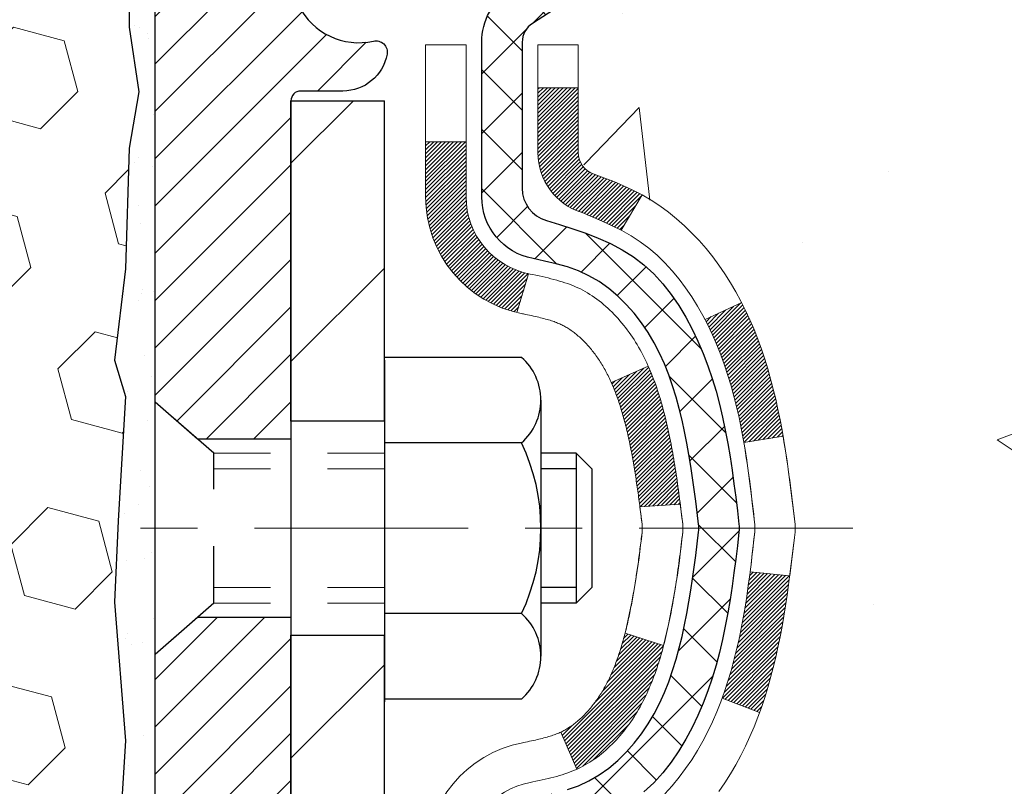
# Model space of a CAD drawing. Extents: x -7 to 3254, y -7 to 1977.
# Drawn here: x 20 to 22, y 16 to 17 of the extents above; entities that cross this region are included whole.
import ezdxf

# ---------------------------------------------------------------- set-up
doc = ezdxf.new("R2010")
doc.units = 0
doc.header["$LTSCALE"] = 5
doc.header["$MEASUREMENT"] = 0
doc.linetypes.add('CENTERX2', pattern=[4, 2.5, -0.5, 0.5, -0.5])
doc.linetypes.add('HIDDEN', pattern=[0.375, 0.25, -0.125])
for name, color, linetype, lineweight in [('CENTERLINE - L', 1, 'CENTERX2', 18), ('CONCRETE - H', 130, 'CONTINUOUS', 9), ('DECK COAT - H', 20, 'CONTINUOUS', 20), ('DECK COAT - L', 22, 'CONTINUOUS', 18), ('EPOXY ADHESIVE - H', 50, 'CONTINUOUS', 15), ('EPOXY ADHESIVE - L', 52, 'CONTINUOUS', 25), ('FOAM INSERT - H', 150, 'CONTINUOUS', 9), ('MIG FOOT - H', 251, 'CONTINUOUS', 20), ('MIG FOOT - L', 7, 'CONTINUOUS', 30), ('MIG RETAINER - H', 251, 'CONTINUOUS', 20), ('MIG RETAINER - L', 7, 'CONTINUOUS', 30), ('PVC SIDESHEET - H', 170, 'CONTINUOUS', 20), ('PVC SIDESHEET - L', 150, 'CONTINUOUS', 25), ('SCREW - L', 1, 'CONTINUOUS', 25)]:
    doc.layers.add(name, color=color, linetype=linetype, lineweight=lineweight)
doc.layers.add('METAL11', color=7, linetype='CONTINUOUS')

msp = doc.modelspace()

# ---------------------------------------------------------------- hatches: boundary and pattern name
at = {"layer": 'CONCRETE - H'}
h = msp.add_hatch(dxfattribs=at)
h.set_pattern_fill('AR-CONC', color=256, scale=0.21)
h.set_pattern_definition([(50, (-300.3723, 416.7069), (1.5062464, -0.1317795), [0.1575, -1.7325]), (355, (-300.3723, 416.707), (-0.291378, 1.5796035), [0.126, -1.386]), (100.45144, (-300.2468, 416.696), (1.2148686, 1.447824), [0.1338544, -1.4723984]), (46.1842, (-300.3723, 417.127), (2.241207, -0.3475905), [0.23625, -2.59875]), (96.63564, (-300.1855, 417.098), (1.96279, 2.045649), [0.200782, -2.208599]), (351.18416, (-300.3723, 417.127), (1.96279, 2.045649), [0.189, -2.079]), (21, (-300.1623, 417.0219), (1.2535048, -0.8454997), [0.1575, -1.7325]), (326, (-300.1623, 417.022), (0.510962, 1.522815), [0.126, -1.386]), (71.45144, (-300.0578, 416.9515), (1.764467, 0.6773154), [0.1338544, -1.4723984]), (37.5, (-300.3723, 416.70694), (0.0255357, 0.6990771), [0, -1.3692, 0, -1.407, 0, -1.39125]), (7.5, (-300.3723, 416.7069), (0.552446, 0.8282646), [0, -0.8022, 0, -1.3377, 0, -0.53025]), (327.5, (-300.8406, 416.70694), (1.1210271, -0.04736523), [0, -0.525, 0, -1.638, 0, -2.1735]), (317.5, (-301.0506, 416.7069), (1.224691, 0.2102205), [0, -0.6825, 0, -1.0878, 0, -1.5435])])
edge = h.paths.add_edge_path()
edge.add_spline(control_points=[(31.13459, 18.50586), (31.44171, 16.02124), (25.47201, 18.04982), (22.01688, 14.55008), (24.18277, 10.95655), (27.47221, 11.18492), (27.52341, 9.97032), (27.68975, 9.74989)], knot_values=[0, 0, 0, 0, 6.9354262, 9.202553, 13.3287338, 15.860744, 16.6186857, 16.6186857, 16.6186857, 16.6186857], degree=3, periodic=0)
edge.add_line((27.68975, 9.74989), (27.19674, 9.74989))
edge.add_line((27.19674, 9.74989), (27.19674, 9.94674))
edge.add_line((27.19674, 9.94674), (26.52706, 9.94674))
edge.add_arc((26.52706, 9.98611), 0.03937, 239.99491, 270, ccw=False)
edge.add_line((26.50737, 9.95201), (26.37161, 10.03039))
edge.add_arc((26.3165, 9.93492), 0.11024, 60.00182, 90)
edge.add_line((26.3165, 10.04516), (25.40854, 10.04516))
edge.add_arc((25.40854, 10.08453), 0.03937, 239.99745, 270, ccw=False)
edge.add_line((25.38885, 10.05044), (24.70877, 10.44308))
edge.add_arc((24.64877, 10.33916), 0.12, 60.00003, 90.00072)
edge.add_line((24.64877, 10.45916), (24.43733, 10.45916))
edge.add_arc((24.43733, 10.49853), 0.03937, 225, 270, ccw=False)
edge.add_line((24.40949, 10.47069), (24.29302, 10.58716))
edge.add_arc((24.04332, 10.33746), 0.35313, 45.0007, 76.09851)
edge.add_arc((23.75403, 9.16869), 1.55717, 76.09811, 103.902)
edge.add_arc((23.46475, 10.33746), 0.35313, 103.902, 132.11694)
edge.add_line((23.22792, 10.5994), (23.09858, 10.47069))
edge.add_arc((23.07074, 10.49853), 0.03937, 269.99779, 315, ccw=False)
edge.add_line((23.07074, 10.45916), (21.35984, 10.45916))
edge.add_arc((21.35984, 10.49853), 0.03937, 180, 270, ccw=False)
edge.add_line((21.32047, 10.49853), (21.32047, 15.85958))
edge.add_arc((21.35984, 15.85958), 0.03937, 107.30238, 180, ccw=False)
edge.add_arc((21.22053, 16.30679), 0.42904, 287.30238, 306.9749)
edge.add_arc((21.14404, 16.3689), 0.5252, 309.56664, 345.69206)
edge.add_arc((20.07409, 16.65576), 1.63291, 345.21707, 355.1808)
edge.add_arc((20.34326, 16.42183), 1.36141, 4.07498, 18.33505)
edge.add_arc((21.20878, 16.71438), 0.44783, 17.64026, 71.8711)
edge.add_arc((21.37886, 17.19157), 0.06005, 193.48223, 239.21539, ccw=False)
edge.add_line((21.32047, 17.17757), (21.32047, 17.3668))
edge.add_line((21.32047, 17.3668), (21.22204, 17.3668))
edge.add_line((21.22204, 17.3668), (21.22204, 17.37135))
edge.add_arc((21.26141, 17.37135), 0.03937, 122.90315, 180, ccw=False)
edge.add_line((21.24003, 17.40441), (21.55524, 17.60836))
edge.add_arc((21.37427, 17.80951), 0.27058, 311.97731, 358.53071)
edge.add_line((21.64476, 17.80257), (21.93267, 17.80257))
edge.add_arc((21.93388, 17.88011), 0.07755, 269.11049, 360.88951)
edge.add_line((22.01141, 17.88131), (22.01141, 18.50587))
edge.add_line((22.01141, 18.50587), (31.13459, 18.50586))
at = {"layer": 'DECK COAT - H'}
h = msp.add_hatch(dxfattribs=at)
h.set_pattern_fill('ANSI31', color=256, scale=0.03937, style=0)
h.set_pattern_definition([(45, (-163.207649, 8.0279797), (-0.00347984925, 0.00347984925), [])])
h.paths.add_polyline_path([(21.60245, 16.32424), (21.60631, 16.34291), (21.60982, 16.36162), (21.61304, 16.38036), (21.61598, 16.39912), (21.61869, 16.41791), (21.62121, 16.43672), (21.6219, 16.44224), (21.69143, 16.43497), (21.68934, 16.41942), (21.68674, 16.40106), (21.68397, 16.38276), (21.68102, 16.36451), (21.67785, 16.34633), (21.67445, 16.32822), (21.67078, 16.3102), (21.66682, 16.29227), (21.66254, 16.27444), (21.65793, 16.25671), (21.65294, 16.2391), (21.64757, 16.22162), (21.64178, 16.20427), (21.63848, 16.19515), (21.57286, 16.22075), (21.57699, 16.23217), (21.58299, 16.2503), (21.58851, 16.26861), (21.59357, 16.28706), (21.59821, 16.30561)])
h.paths.add_polyline_path([(21.57699, 16.80498), (21.57049, 16.82291), (21.56346, 16.84062), (21.55588, 16.85806), (21.54771, 16.87521), (21.54269, 16.88484), (21.60707, 16.91456), (21.61396, 16.90077), (21.62166, 16.88406), (21.62885, 16.86716), (21.63555, 16.85009), (21.64178, 16.83288), (21.64757, 16.81552), (21.65294, 16.79804), (21.65793, 16.78043), (21.66254, 16.7627), (21.66682, 16.74487), (21.67078, 16.72694), (21.67445, 16.70892), (21.67785, 16.69081), (21.67974, 16.67997), (21.61096, 16.66892), (21.60982, 16.67552), (21.60631, 16.69423), (21.60245, 16.7129), (21.59821, 16.73153), (21.59357, 16.75008), (21.58851, 16.76853), (21.58299, 16.78684)])
h.paths.add_polyline_path([(21.2496, 17.29145), (21.32046, 17.29145), (21.32046, 17.17756, 0.3282884), (21.34813, 17.13998), (21.3654, 17.13345), (21.38257, 17.12674), (21.39956, 17.11964), (21.41625, 17.11199), (21.43256, 17.10358), (21.43275, 17.10347), (21.39546, 17.04141), (21.37967, 17.04934), (21.36233, 17.05731), (21.34475, 17.0649), (21.32705, 17.07231, -0.3282898), (21.2496, 17.17756)])
h.paths.add_polyline_path([(21.31051, 16.17325), (21.31417, 16.17602), (21.31783, 16.17896), (21.32148, 16.18208), (21.3251, 16.18536), (21.3287, 16.1888), (21.33226, 16.1924), (21.33577, 16.19614), (21.33923, 16.2), (21.34262, 16.204), (21.34593, 16.2081), (21.34917, 16.21231), (21.35231, 16.21661), (21.35536, 16.221), (21.35833, 16.22549), (21.36122, 16.23008), (21.36404, 16.23478), (21.36678, 16.23957), (21.36944, 16.24447), (21.37203, 16.24947), (21.37455, 16.25457), (21.377, 16.25977), (21.37937, 16.26507), (21.38168, 16.27046), (21.38392, 16.27596), (21.3861, 16.28155), (21.38822, 16.28724), (21.39027, 16.29302), (21.39226, 16.29889), (21.39419, 16.30486), (21.39606, 16.31092), (21.39788, 16.31706), (21.39964, 16.3233), (21.40135, 16.3296), (21.40257, 16.33428), (21.47023, 16.31291), (21.46885, 16.30773), (21.46743, 16.30256), (21.46596, 16.29742), (21.46446, 16.2923), (21.46291, 16.2872), (21.46132, 16.28213), (21.45968, 16.27709), (21.458, 16.27207), (21.45626, 16.26708), (21.45448, 16.26212), (21.45265, 16.25719), (21.45077, 16.2523), (21.44883, 16.24744), (21.44684, 16.24261), (21.44479, 16.23781), (21.44269, 16.23305), (21.44052, 16.22833), (21.4383, 16.22364), (21.43602, 16.219), (21.43367, 16.21439), (21.43126, 16.20982), (21.42879, 16.2053), (21.42625, 16.20081), (21.42365, 16.19637), (21.42097, 16.19198), (21.41823, 16.18763), (21.41541, 16.18333), (21.41252, 16.17907), (21.40956, 16.17486), (21.40653, 16.1707), (21.40342, 16.1666), (21.40024, 16.16255), (21.39698, 16.15855), (21.39366, 16.15462), (21.39027, 16.15076), (21.38682, 16.14697), (21.3833, 16.14325), (21.37972, 16.13961), (21.37608, 16.13605), (21.37238, 16.13257), (21.36863, 16.12919), (21.36482, 16.12589), (21.36095, 16.1227), (21.35704, 16.1196), (21.35308, 16.1166), (21.34907, 16.11371), (21.34501, 16.11093), (21.34091, 16.10825), (21.33678, 16.1057), (21.33261, 16.10326), (21.3284, 16.10095), (21.32414, 16.09875), (21.31983, 16.09666), (21.3181, 16.09588), (21.28972, 16.16081), (21.2925, 16.16214), (21.29605, 16.164), (21.29961, 16.16603), (21.30322, 16.16825), (21.30685, 16.17065)])
h.paths.add_polyline_path([(21.4432, 16.80292), (21.44479, 16.79933), (21.44684, 16.79453), (21.44883, 16.7897), (21.45077, 16.78484), (21.45265, 16.77995), (21.45448, 16.77502), (21.45626, 16.77006), (21.458, 16.76507), (21.45968, 16.76006), (21.46132, 16.75501), (21.46291, 16.74994), (21.46446, 16.74484), (21.46596, 16.73972), (21.46743, 16.73458), (21.46885, 16.72941), (21.47023, 16.72423), (21.47158, 16.71903), (21.47289, 16.71381), (21.47417, 16.70857), (21.47541, 16.70332), (21.47662, 16.69806), (21.47779, 16.69279), (21.47894, 16.6875), (21.48005, 16.6822), (21.48114, 16.67689), (21.4822, 16.67157), (21.48323, 16.66625), (21.48423, 16.66092), (21.48521, 16.65558), (21.48617, 16.65024), (21.48711, 16.64489), (21.48802, 16.63954), (21.48891, 16.63418), (21.48978, 16.62881), (21.49063, 16.62344), (21.49147, 16.61806), (21.49228, 16.61267), (21.49308, 16.60728), (21.49386, 16.60188), (21.49463, 16.59647), (21.49539, 16.59106), (21.49613, 16.58564), (21.49686, 16.58022), (21.49758, 16.57479), (21.49829, 16.56935), (21.49899, 16.56391), (21.49941, 16.56061), (21.42851, 16.55634), (21.42822, 16.55861), (21.42775, 16.56223), (21.42728, 16.56583), (21.42681, 16.56943), (21.42633, 16.57301), (21.42584, 16.57659), (21.42535, 16.58016), (21.42486, 16.58372), (21.42436, 16.58727), (21.42386, 16.59081), (21.42335, 16.59434), (21.42257, 16.59966), (21.42152, 16.60668), (21.42043, 16.61367), (21.41932, 16.62062), (21.41818, 16.62755), (21.417, 16.63445), (21.41578, 16.64131), (21.41453, 16.64816), (21.41324, 16.65495), (21.41191, 16.66171), (21.41054, 16.66841), (21.40912, 16.67507), (21.40767, 16.68168), (21.40616, 16.68823), (21.40461, 16.69473), (21.40301, 16.70116), (21.40135, 16.70754), (21.39964, 16.71384), (21.39788, 16.72008), (21.39606, 16.72623), (21.39419, 16.73228), (21.39226, 16.73825), (21.39027, 16.74412), (21.38822, 16.7499), (21.3861, 16.75559), (21.38392, 16.76118), (21.38168, 16.76668), (21.37937, 16.77207), (21.37848, 16.77406)])
h.paths.add_polyline_path([(21.05275, 17.19647), (21.12361, 17.19647), (21.12361, 17.10007, 0.3551911), (21.23327, 16.96517), (21.21296, 16.89711, -0.3471263), (21.05275, 17.10007)])
at = {"layer": 'EPOXY ADHESIVE - H'}
h = msp.add_hatch(dxfattribs=at)
h.set_pattern_fill('AR-SAND', color=256, scale=0.06, style=0)
h.set_pattern_definition([(37.5, (-300.3723, 133.91272), (-0.003779601, 0.115609426), [0, -0.0912, 0, -0.102, 0, -0.0975]), (7.5, (-300.3723, 133.91272), (0.1061866, 0.169328764), [0, -0.0492, 0, -0.0822, 0, -0.0315]), (327.5, (-300.4461, 133.91272), (0.186848512, 0.000339543), [0, -0.03, 0, -0.108, 0, -0.141]), (317.5, (-300.4461, 133.91272), (0.1803676, 0.052660534), [0, -0.015, 0, -0.0708, 0, -0.081])])
edge = h.paths.add_edge_path()
edge.add_line((20.53129, 17.71117), (20.53261, 17.3975))
edge.add_line((20.53261, 17.3975), (20.54959, 17.28412))
edge.add_line((20.54959, 17.28412), (20.53288, 17.18517))
edge.add_line((20.53288, 17.18517), (20.52647, 16.97379))
edge.add_line((20.52647, 16.97379), (20.50724, 16.81366))
edge.add_line((20.50724, 16.81366), (20.52647, 16.7496))
edge.add_line((20.52647, 16.7496), (20.51365, 16.53182))
edge.add_line((20.51365, 16.53182), (20.50724, 16.38903))
edge.add_line((20.50724, 16.38903), (20.52647, 16.14562))
edge.add_line((20.52647, 16.14562), (20.51365, 15.94065))
edge.add_line((20.51365, 15.94065), (20.52647, 15.60116))
edge.add_line((20.52647, 15.60116), (20.52647, 15.52617))
edge.add_line((20.52647, 15.52617), (20.72418, 15.43513))
edge.add_line((20.72418, 15.43513), (20.74971, 15.16551))
edge.add_line((20.74971, 15.16551), (20.75397, 14.97798))
edge.add_line((20.75397, 14.97798), (20.76248, 14.79724))
edge.add_line((20.76248, 14.79724), (20.78839, 14.61226))
edge.add_line((20.78839, 14.61226), (20.77057, 14.41016))
edge.add_line((20.77057, 14.41016), (20.77057, 14.20913))
edge.add_line((20.77057, 14.20913), (20.76823, 14.06292))
edge.add_line((20.76823, 14.06292), (20.78898, 13.9744))
edge.add_line((20.78898, 13.9744), (20.78048, 13.92251))
edge.add_line((20.78048, 13.92251), (20.76051, 13.82521))
edge.add_line((20.76051, 13.82521), (20.74486, 13.65524))
edge.add_line((20.74486, 13.65524), (20.7624, 13.55341))
edge.add_line((20.7624, 13.55341), (20.76156, 13.50586))
edge.add_line((20.76156, 13.50586), (20.81653, 13.50586))
edge.add_line((20.81653, 13.50586), (20.81653, 13.59764))
edge.add_arc((36.91315, 13.69551), 16.09692, 179.651655, 180.348345, ccw=False)
edge.add_line((20.81653, 13.79337), (20.81653, 14.39948))
edge.add_line((20.81653, 14.39948), (20.81653, 15.5967))
edge.add_line((20.81653, 15.5967), (20.57853, 15.5967))
edge.add_line((20.57853, 15.5967), (20.57853, 17.63086))
edge.add_arc((20.7753, 17.80065), 0.2599, 200.13829, 220.79025, ccw=False)
at = {"layer": 'FOAM INSERT - H'}
h = msp.add_hatch(dxfattribs=at)
h.set_pattern_fill('HEX', color=256, scale=0.7375, angle=45, style=0)
h.set_pattern_definition([(45, (12.08119, 8.69754), (-0.1129062, 0.1129062), [0.0921875, -0.184375]), (165, (12.08119, 8.69754), (-0.0413265, -0.1542327), [0.0921875, -0.184375]), (105, (12.14637, 8.76272), (-0.1542327, -0.0413265), [0.0921875, -0.184375])])
edge = h.paths.add_edge_path()
edge.add_line((20.50724, 16.38903), (20.51365, 16.53182))
edge.add_line((20.51365, 16.53182), (20.52647, 16.7496))
edge.add_line((20.52647, 16.7496), (20.50724, 16.81366))
edge.add_line((20.50724, 16.81366), (20.52647, 16.97379))
edge.add_line((20.52647, 16.97379), (20.53288, 17.18517))
edge.add_line((20.53288, 17.18517), (20.54959, 17.28412))
edge.add_line((20.54959, 17.28412), (20.53261, 17.3975))
edge.add_line((20.53261, 17.3975), (20.53129, 17.71117))
edge.add_arc((20.7753, 17.80065), 0.2599, 183.98105, 200.13829, ccw=False)
edge.add_line((20.51603, 17.78261), (20.51603, 18.00454))
edge.add_arc((20.46916, 18.00454), 0.04687, -75.52249, 0, ccw=False)
edge.add_arc((20.45744, 18.04993), 0.09375, 184.19513, 284.47751, ccw=False)
edge.add_line((20.36394, 18.04307), (20.36052, 18.08974))
edge.add_arc((20.26078, 18.08243), 0.1, 4.19513, 73.92297)
edge.add_arc((20.09627, 17.51159), 0.69407, 73.92297, 112.58696)
edge.add_arc((19.9065, 17.96776), 0.2, 112.58696, 163.75787)
edge.add_arc((19.62448, 18.04993), 0.09375, 196.24213, 343.75787, ccw=False)
edge.add_arc((19.34245, 17.96776), 0.2, 16.24213, 67.41304)
edge.add_arc((19.15269, 17.51159), 0.69407, 67.41304, 112.58696)
edge.add_arc((18.96292, 17.96776), 0.2, 112.58696, 163.75787)
edge.add_arc((18.6809, 18.04993), 0.09375, 196.24213, 343.75787, ccw=False)
edge.add_arc((18.39887, 17.96776), 0.2, 16.24213, 67.41304)
edge.add_arc((18.20911, 17.51159), 0.69407, 67.41304, 112.58696)
edge.add_arc((18.01934, 17.96776), 0.2, 112.58696, 163.75787)
edge.add_arc((17.73732, 18.04993), 0.09375, 196.24213, 343.75787, ccw=False)
edge.add_arc((17.45529, 17.96776), 0.2, 16.24213, 67.41304)
edge.add_arc((17.26552, 17.51159), 0.69407, 67.41304, 112.58696)
edge.add_arc((17.07576, 17.96776), 0.2, 112.58696, 163.75787)
edge.add_arc((16.79373, 18.04993), 0.09375, 196.24213, 343.75787, ccw=False)
edge.add_arc((16.51171, 17.96776), 0.2, 16.24213, 67.41304)
edge.add_arc((16.32194, 17.51159), 0.69407, 67.41304, 112.58696)
edge.add_arc((16.13218, 17.96776), 0.2, 112.58696, 163.75787)
edge.add_arc((15.85015, 18.04993), 0.09375, 196.24213, 343.75787, ccw=False)
edge.add_arc((15.56813, 17.96776), 0.2, 16.24213, 67.41304)
edge.add_arc((15.37836, 17.51159), 0.69407, 67.41304, 112.58696)
edge.add_arc((15.1886, 17.96776), 0.2, 112.58696, 163.75787)
edge.add_arc((14.90657, 18.04993), 0.09375, 196.24213, 343.75787, ccw=False)
edge.add_arc((14.62455, 17.96776), 0.2, 16.24213, 67.41304)
edge.add_arc((14.43478, 17.51159), 0.69407, 67.41304, 105.97314)
edge.add_arc((14.2713, 18.08272), 0.1, 105.97314, 175.80487)
edge.add_line((14.17157, 18.09004), (14.16812, 18.04307))
edge.add_arc((14.07462, 18.04993), 0.09375, 255.52249, 355.80487, ccw=False)
edge.add_arc((14.06291, 18.00454), 0.04688, 180, 255.52249, ccw=False)
edge.add_line((14.01603, 18.00454), (14.01603, 17.78261))
edge.add_arc((13.75676, 17.80065), 0.2599, 319.20975, 356.01895, ccw=False)
edge.add_line((13.95353, 17.63086), (13.95353, 16.94336))
edge.add_arc((13.95353, 16.75586), 0.1875, 90, 180)
edge.add_line((13.76603, 16.75586), (13.76603, 16.44336))
edge.add_arc((13.95353, 16.44336), 0.1875, 180, 270)
edge.add_line((13.95353, 16.25586), (13.95353, 15.75586))
edge.add_arc((13.95353, 15.56836), 0.1875, 90, 180)
edge.add_line((13.76603, 15.56836), (13.76603, 15.25586))
edge.add_arc((13.95353, 15.25586), 0.1875, 180, 270)
edge.add_line((13.95353, 15.06836), (13.95353, 13.50586))
edge.add_line((13.95353, 13.50586), (20.76156, 13.50586))
edge.add_line((20.76156, 13.50586), (20.7624, 13.55341))
edge.add_line((20.7624, 13.55341), (20.74486, 13.65524))
edge.add_line((20.74486, 13.65524), (20.76051, 13.82521))
edge.add_line((20.76051, 13.82521), (20.78048, 13.92251))
edge.add_line((20.78048, 13.92251), (20.78898, 13.9744))
edge.add_line((20.78898, 13.9744), (20.76823, 14.06292))
edge.add_line((20.76823, 14.06292), (20.77057, 14.20913))
edge.add_line((20.77057, 14.20913), (20.77057, 14.41016))
edge.add_line((20.77057, 14.41016), (20.78839, 14.61226))
edge.add_line((20.78839, 14.61226), (20.76248, 14.79724))
edge.add_line((20.76248, 14.79724), (20.75397, 14.97798))
edge.add_line((20.75397, 14.97798), (20.74971, 15.16551))
edge.add_line((20.74971, 15.16551), (20.72418, 15.43513))
edge.add_line((20.72418, 15.43513), (20.52647, 15.52617))
edge.add_line((20.52647, 15.52617), (20.52647, 15.60116))
edge.add_line((20.52647, 15.60116), (20.51365, 15.94065))
edge.add_line((20.51365, 15.94065), (20.52647, 16.14562))
edge.add_line((20.52647, 16.14562), (20.50724, 16.38903))
at = {"layer": 'MIG FOOT - H'}
h = msp.add_hatch(dxfattribs=at)
h.set_pattern_fill('ANSI31', color=256, scale=1.9685, style=0)
h.set_pattern_definition([(45, (-930.14242, -449.0568), (-0.17399246, 0.17399246), [])])
h.paths.add_polyline_path([(20.98053, 17.2687), (20.81653, 17.2687), (20.81653, 16.7062), (20.98053, 16.7062)])
edge = h.paths.add_edge_path()
edge.add_line((20.98053, 16.3312), (20.81653, 16.3312))
edge.add_line((20.81653, 16.3312), (20.81653, 10.35421))
edge.add_arc((21.17086, 10.35421), 0.35433, 180, 270)
edge.add_line((21.17086, 9.99988), (23.53528, 9.99988))
edge.add_line((23.53528, 9.99988), (23.53528, 10.16388))
edge.add_line((23.53528, 10.16388), (21.17086, 10.16388))
edge.add_arc((21.17086, 10.35421), 0.19033, 180, 270, ccw=False)
edge.add_line((20.98053, 10.35421), (20.98053, 16.3312))
h.paths.add_polyline_path([(24.50403, 10.16388), (23.97278, 10.16388), (23.97278, 9.99988), (24.50403, 9.99988)])
at = {"layer": 'MIG RETAINER - H'}
h = msp.add_hatch(dxfattribs=at)
h.set_pattern_fill('ANSI31', color=256, scale=0.47, style=0)
h.set_pattern_definition([(45, (-930.142417, -419.75566), (-0.0415425234, 0.0415425234), [])])
h.paths.add_polyline_path([(20.57853, 15.5967), (20.57853, 16.29782), (20.65283, 16.3624), (20.81653, 16.3624), (20.81653, 15.5967)])
edge = h.paths.add_edge_path()
edge.add_arc((21.35853, 18.0457), 0.078, 270, 360)
edge.add_line((21.43653, 18.0457), (21.43653, 18.3087))
edge.add_arc((21.45653, 18.3087), 0.02, 90, 180, ccw=False)
edge.add_line((21.45653, 18.3287), (21.54353, 18.3287))
edge.add_arc((21.54353, 18.2987), 0.03, 0, 90, ccw=False)
edge.add_line((21.57353, 18.2987), (21.57353, 17.7637))
edge.add_arc((21.41653, 17.7637), 0.157, -90, 0, ccw=False)
edge.add_line((21.41653, 17.6067), (21.25027, 17.6067))
edge.add_arc((21.25027, 17.52796), 0.07874, 90, 177.41448)
edge.add_arc((21.05673, 17.5367), 0.115, 275.21247, 357.41448, ccw=False)
edge.add_arc((21.06536, 17.44209), 0.02, 160.32576, 275.21247, ccw=False)
edge.add_arc((20.93531, 17.48859), 0.11811, 340.32576, 642.63422)
edge.add_arc((20.96552, 17.35382), 0.02, -10.62152, 102.63422, ccw=False)
edge.add_arc((20.90753, 17.3647), 0.079, 270, 349.37848, ccw=False)
edge.add_line((20.90753, 17.2857), (20.83353, 17.2857))
edge.add_arc((20.83353, 17.2687), 0.017, 90, 180)
edge.add_line((20.81653, 17.2687), (20.81653, 16.675))
edge.add_line((20.81653, 16.675), (20.65283, 16.675))
edge.add_line((20.65283, 16.675), (20.57853, 16.73958))
edge.add_line((20.57853, 16.73958), (20.57853, 18.2987))
edge.add_arc((20.60853, 18.2987), 0.03, 90, 180, ccw=False)
edge.add_line((20.60853, 18.3287), (20.67353, 18.3287))
edge.add_arc((20.67353, 18.3087), 0.02, 0, 90, ccw=False)
edge.add_line((20.69353, 18.3087), (20.69353, 18.0457))
edge.add_arc((20.77153, 18.0457), 0.078, 180, 270)
edge.add_line((20.77153, 17.9677), (20.77553, 17.9677))
edge.add_arc((20.77553, 18.0457), 0.078, 270, 360)
edge.add_line((20.85353, 18.0457), (20.85353, 18.3087))
edge.add_arc((20.87353, 18.3087), 0.02, 90, 180, ccw=False)
edge.add_line((20.87353, 18.3287), (21.01498, 18.3287))
edge.add_line((21.01498, 18.3287), (21.01498, 17.9978))
edge.add_line((21.01498, 17.9978), (21.03426, 17.97847))
edge.add_line((21.03426, 17.97847), (21.03426, 17.90133))
edge.add_line((21.03426, 17.90133), (21.09212, 17.86276))
edge.add_line((21.09212, 17.86276), (21.14998, 17.90133))
edge.add_line((21.14998, 17.90133), (21.14998, 17.97847))
edge.add_line((21.14998, 17.97847), (21.16926, 17.99776))
edge.add_line((21.16926, 17.99776), (21.16926, 18.3287))
edge.add_line((21.16926, 18.3287), (21.25653, 18.3287))
edge.add_arc((21.25653, 18.3087), 0.02, 0, 90, ccw=False)
edge.add_line((21.27653, 18.3087), (21.27653, 18.0457))
edge.add_arc((21.35453, 18.0457), 0.078, 180, 270)
edge.add_line((21.35453, 17.9677), (21.35853, 17.9677))
at = {"layer": 'PVC SIDESHEET - H'}
h = msp.add_hatch(dxfattribs=at)
h.set_pattern_fill('ANSI37', color=256, scale=0.59055, style=0)
h.set_pattern_definition([(45, (-163.20765, 8.02798), (-0.05219774, 0.05219774), []), (135, (-163.20765, 8.02798), (-0.05219774, -0.05219774), [])])
h.paths.add_polyline_path([(21.15117, 17.29748), (21.15117, 17.37135, -0.2544175), (21.20153, 17.4639), (21.4224, 17.60681, 0.4033078), (21.57353, 17.7637), (21.57353, 17.78855, 0.023531), (21.5744, 17.80705), (21.5744, 18.30508, 0.4142136), (21.55078, 18.3287), (21.17086, 18.3287), (21.17086, 18.38775), (21.19546, 18.40744), (21.53387, 18.40744, -0.4142136), (21.64411, 18.2972), (21.64411, 17.80705, -0.2134408), (21.55524, 17.60835), (21.24002, 17.40441, 0.2544175), (21.22204, 17.37135), (21.22204, 17.29748), (21.22204, 17.11502, 0.3306422), (21.26401, 17.05849), (21.28777, 17.05142), (21.31083, 17.04416), (21.3335, 17.03634), (21.35564, 17.02773), (21.37708, 17.01811), (21.39768, 17.00723), (21.41726, 16.99488), (21.43568, 16.98083), (21.45283, 16.96496), (21.46871, 16.94752), (21.48336, 16.92881), (21.49681, 16.90914), (21.50911, 16.88881), (21.52029, 16.86804), (21.53044, 16.84687), (21.53963, 16.82536), (21.54793, 16.80352), (21.5554, 16.7814), (21.56212, 16.75901), (21.56815, 16.73637), (21.57355, 16.71351), (21.5784, 16.69045), (21.58275, 16.66721), (21.58669, 16.64383), (21.59027, 16.62032), (21.59356, 16.59671), (21.59663, 16.57302), (21.59955, 16.54928), (21.60238, 16.5255, -0.059335), (21.60237, 16.51153), (21.59955, 16.48786), (21.59663, 16.46412), (21.59356, 16.44043), (21.59027, 16.41682), (21.58669, 16.39331), (21.58275, 16.36993), (21.5784, 16.34669), (21.57355, 16.32364), (21.56815, 16.30077), (21.56212, 16.27813), (21.5554, 16.25574), (21.54793, 16.23362), (21.53963, 16.21178), (21.53044, 16.19027), (21.52029, 16.1691), (21.50911, 16.14833), (21.49681, 16.128), (21.48336, 16.10834), (21.46871, 16.08963), (21.45283, 16.07218), (21.43568, 16.05631), (21.41726, 16.04226), (21.39768, 16.02991), (21.37708, 16.01904), (21.35564, 16.00941), (21.3335, 16.0008), (21.31083, 15.99298), (21.28777, 15.98572), (21.26449, 15.97879, 0.3329817), (21.22204, 15.92212), (21.15117, 15.92212), (21.15117, 15.93707, -0.3608118), (21.24106, 16.04541), (21.26137, 16.04976), (21.28152, 16.05452), (21.30131, 16.06012), (21.32058, 16.06696), (21.33916, 16.07547), (21.35691, 16.08577), (21.37379, 16.09771), (21.38973, 16.11109), (21.40468, 16.12572), (21.41857, 16.14141), (21.43136, 16.15796), (21.44299, 16.1752), (21.4535, 16.19302), (21.46298, 16.21136), (21.4715, 16.23016), (21.47915, 16.24934), (21.48599, 16.26886), (21.49211, 16.28864), (21.49759, 16.30862), (21.5025, 16.32874), (21.50693, 16.34893), (21.51094, 16.36916), (21.51458, 16.38943), (21.51791, 16.40972), (21.52096, 16.43005), (21.52379, 16.45039), (21.52645, 16.47074), (21.529, 16.49111), (21.53147, 16.51139, 0.0606009), (21.53148, 16.52565), (21.529, 16.54603), (21.52645, 16.5664), (21.52379, 16.58675), (21.52096, 16.6071), (21.51791, 16.62742), (21.51458, 16.64771), (21.51094, 16.66798), (21.50693, 16.68821), (21.5025, 16.70841), (21.49759, 16.72852), (21.49211, 16.7485), (21.48599, 16.76828), (21.47915, 16.7878), (21.4715, 16.80699), (21.46298, 16.82578), (21.4535, 16.84412), (21.44299, 16.86194), (21.43136, 16.87918), (21.41857, 16.89573), (21.40468, 16.91142), (21.38973, 16.92605), (21.37379, 16.93943), (21.35691, 16.95137), (21.33916, 16.96167), (21.32058, 16.97018), (21.30131, 16.97702), (21.28152, 16.98262), (21.26137, 16.98738), (21.24106, 16.99173, -0.3608118), (21.15117, 17.10007)])

# ---------------------------------------------------------------- linework, layer by layer
at = {"layer": 'CENTERLINE - L', "ltscale": 0.03}
msp.add_line((21.80228, 16.5187), (20.52953, 16.5187), dxfattribs=at)
at = {"layer": 'DECK COAT - L'}
for p, q in [((21.2496, 17.29145), (21.32046, 17.29145)), ((21.05275, 17.19647), (21.12361, 17.19647)), ((21.43275, 17.10347), (21.39547, 17.04144)), ((21.23327, 16.96517), (21.21296, 16.89711)), ((21.60711, 16.91458), (21.54277, 16.88488)), ((21.44321, 16.80292), (21.37848, 16.77406)), ((21.63854, 16.19513), (21.57292, 16.22073)), ((21.3181, 16.09586), (21.28972, 16.16081))]:
    msp.add_line(p, q, dxfattribs=at)
for points in [[(21.05275, 15.93707, -0.3608118), (21.22288, 16.14215), (21.2245, 16.14251), (21.22813, 16.14328), (21.23168, 16.14403), (21.23517, 16.14478), (21.23858, 16.14552), (21.24191, 16.14626), (21.24517, 16.147), (21.24834, 16.14773), (21.25144, 16.14847), (21.25446, 16.14921), (21.2574, 16.14995), (21.26026, 16.1507), (21.26304, 16.15145), (21.26573, 16.15221), (21.26835, 16.15297), (21.27088, 16.15374), (21.27334, 16.15451), (21.2757, 16.15529), (21.27798, 16.15608), (21.28017, 16.15687), (21.28227, 16.15766), (21.28429, 16.15845), (21.28621, 16.15925), (21.28806, 16.16006), (21.28986, 16.16088), (21.29163, 16.16172), (21.29339, 16.16261), (21.29516, 16.16353), (21.29693, 16.1645), (21.29871, 16.16552), (21.3005, 16.16658), (21.30231, 16.16769), (21.30412, 16.16884), (21.30594, 16.17005), (21.30776, 16.1713), (21.30959, 16.17259), (21.31142, 16.17394), (21.31325, 16.17532), (21.31508, 16.17675), (21.31691, 16.17822), (21.31874, 16.17974), (21.32056, 16.1813), (21.32238, 16.1829), (21.32419, 16.18454), (21.326, 16.18622), (21.3278, 16.18794), (21.32959, 16.1897), (21.33137, 16.1915), (21.33314, 16.19333), (21.3349, 16.1952), (21.33664, 16.1971), (21.33837, 16.19904), (21.34008, 16.201), (21.34177, 16.203), (21.34345, 16.20502), (21.3451, 16.20708), (21.34674, 16.20915), (21.34836, 16.21126), (21.34995, 16.21339), (21.35153, 16.21554), (21.35308, 16.21771), (21.3546, 16.21991), (21.35611, 16.22213), (21.35759, 16.22437), (21.35906, 16.22664), (21.3605, 16.22894), (21.36193, 16.23126), (21.36334, 16.23361), (21.36472, 16.23598), (21.36609, 16.23837), (21.36744, 16.2408), (21.36877, 16.24325), (21.37009, 16.24572), (21.37138, 16.24822), (21.37266, 16.25074), (21.37392, 16.2533), (21.37516, 16.25587), (21.37639, 16.25847), (21.37759, 16.2611), (21.37878, 16.26375), (21.37995, 16.26642), (21.38111, 16.26912), (21.38225, 16.27184), (21.38337, 16.27459), (21.38447, 16.27736), (21.38556, 16.28016), (21.38663, 16.28298), (21.38769, 16.28582), (21.38873, 16.28869), (21.38976, 16.29158), (21.39077, 16.29449), (21.39176, 16.29743), (21.39274, 16.30039), (21.39371, 16.30337), (21.39466, 16.30638), (21.3956, 16.30941), (21.39652, 16.31246), (21.39743, 16.31554), (21.39832, 16.31863), (21.39921, 16.32175), (21.40007, 16.32489), (21.40093, 16.32804), (21.40177, 16.33121), (21.4026, 16.3344), (21.40341, 16.3376), (21.40421, 16.34082), (21.405, 16.34405), (21.40578, 16.3473), (21.40654, 16.35056), (21.40729, 16.35384), (21.40804, 16.35713), (21.40876, 16.36044), (21.40948, 16.36375), (21.41019, 16.36708), (21.41088, 16.37042), (21.41157, 16.37378), (21.41224, 16.37714), (21.41291, 16.38052), (21.41356, 16.38391), (21.41421, 16.38731), (21.41485, 16.39071), (21.41547, 16.39413), (21.41609, 16.39756), (21.4167, 16.401), (21.4173, 16.40444), (21.41789, 16.40789), (21.41847, 16.41134), (21.41904, 16.41481), (21.4196, 16.41828), (21.42016, 16.42176), (21.42071, 16.42525), (21.42125, 16.42874), (21.42179, 16.43224), (21.42231, 16.43575), (21.42284, 16.43927), (21.42335, 16.4428), (21.42386, 16.44633), (21.42436, 16.44987), (21.42486, 16.45342), (21.42535, 16.45698), (21.42584, 16.46055), (21.42633, 16.46413), (21.42681, 16.46772), (21.42728, 16.47131), (21.42775, 16.47491), (21.42822, 16.47853), (21.42869, 16.48215), (21.42915, 16.48578), (21.42961, 16.48942), (21.43007, 16.49307), (21.43052, 16.49672), (21.43097, 16.50039), (21.43143, 16.50406), (21.43188, 16.50774), (21.43233, 16.51143, 0.0606463), (21.43233, 16.52571), (21.43188, 16.5294), (21.43143, 16.53308), (21.43097, 16.53675), (21.43052, 16.54042), (21.43007, 16.54407), (21.42961, 16.54772), (21.42915, 16.55136), (21.42869, 16.55499), (21.42822, 16.55861), (21.42775, 16.56223), (21.42728, 16.56583), (21.42681, 16.56943), (21.42633, 16.57301), (21.42584, 16.57659), (21.42535, 16.58016), (21.42486, 16.58372), (21.42436, 16.58727), (21.42386, 16.59081), (21.42335, 16.59434), (21.42284, 16.59787), (21.42231, 16.60139), (21.42179, 16.6049), (21.42125, 16.6084), (21.42071, 16.6119), (21.42016, 16.61538), (21.4196, 16.61886), (21.41904, 16.62233), (21.41847, 16.6258), (21.41789, 16.62925), (21.4173, 16.6327), (21.4167, 16.63614), (21.41609, 16.63958), (21.41547, 16.64301), (21.41485, 16.64643), (21.41421, 16.64983), (21.41356, 16.65323), (21.41291, 16.65662), (21.41224, 16.66), (21.41157, 16.66336), (21.41088, 16.66672), (21.41019, 16.67006), (21.40948, 16.67339), (21.40876, 16.67671), (21.40804, 16.68001), (21.40729, 16.6833), (21.40654, 16.68658), (21.40578, 16.68984), (21.405, 16.69309), (21.40421, 16.69632), (21.40341, 16.69954), (21.4026, 16.70274), (21.40177, 16.70593), (21.40093, 16.7091), (21.40007, 16.71225), (21.39921, 16.71539), (21.39832, 16.71851), (21.39743, 16.7216), (21.39652, 16.72468), (21.3956, 16.72773), (21.39466, 16.73076), (21.39371, 16.73377), (21.39274, 16.73675), (21.39176, 16.73971), (21.39077, 16.74265), (21.38976, 16.74556), (21.38873, 16.74845), (21.38769, 16.75132), (21.38663, 16.75416), (21.38556, 16.75698), (21.38447, 16.75978), (21.38337, 16.76255), (21.38225, 16.7653), (21.38111, 16.76802), (21.37995, 16.77072), (21.37878, 16.77339), (21.37759, 16.77604), (21.37639, 16.77867), (21.37516, 16.78127), (21.37392, 16.78385), (21.37266, 16.7864), (21.37138, 16.78892), (21.37009, 16.79142), (21.36877, 16.79389), (21.36744, 16.79634), (21.36609, 16.79877), (21.36472, 16.80116), (21.36334, 16.80354), (21.36193, 16.80588), (21.3605, 16.8082), (21.35906, 16.8105), (21.35759, 16.81277), (21.35611, 16.81501), (21.3546, 16.81723), (21.35308, 16.81943), (21.35153, 16.8216), (21.34995, 16.82375), (21.34836, 16.82588), (21.34674, 16.82799), (21.3451, 16.83006), (21.34345, 16.83212), (21.34177, 16.83414), (21.34008, 16.83614), (21.33837, 16.8381), (21.33664, 16.84004), (21.3349, 16.84194), (21.33314, 16.84381), (21.33137, 16.84564), (21.32959, 16.84744), (21.3278, 16.8492), (21.326, 16.85092), (21.32419, 16.8526), (21.32238, 16.85424), (21.32056, 16.85584), (21.31874, 16.8574), (21.31691, 16.85892), (21.31508, 16.86039), (21.31325, 16.86182), (21.31142, 16.86321), (21.30959, 16.86455), (21.30776, 16.86584), (21.30594, 16.86709), (21.30412, 16.8683), (21.30231, 16.86945), (21.3005, 16.87056), (21.29871, 16.87162), (21.29693, 16.87264), (21.29516, 16.87361), (21.29339, 16.87453), (21.29163, 16.87542), (21.28986, 16.87626), (21.28806, 16.87708), (21.28621, 16.87789), (21.28429, 16.87869), (21.28227, 16.87948), (21.28017, 16.88027), (21.27798, 16.88106), (21.2757, 16.88185), (21.27334, 16.88263), (21.27088, 16.8834), (21.26835, 16.88417), (21.26573, 16.88493), (21.26304, 16.88569), (21.26026, 16.88644), (21.2574, 16.88719), (21.25446, 16.88793), (21.25144, 16.88867), (21.24834, 16.88941), (21.24517, 16.89014), (21.24191, 16.89088), (21.23858, 16.89162), (21.23517, 16.89236), (21.23168, 16.89311), (21.22813, 16.89386), (21.2245, 16.89463), (21.22288, 16.89499, -0.3608118), (21.05275, 17.10007), (21.05275, 17.19647), (21.05275, 17.3668), (21.12361, 17.3668), (21.12361, 17.19647), (21.12361, 17.10007, 0.3608118), (21.23597, 16.96464), (21.24085, 16.96361), (21.24627, 16.96246), (21.25163, 16.9613), (21.25695, 16.96013), (21.26221, 16.95894), (21.26741, 16.95772), (21.27255, 16.95646), (21.27762, 16.95515), (21.28262, 16.9538), (21.28755, 16.95239), (21.2924, 16.95093), (21.29718, 16.94939), (21.30188, 16.94778), (21.30649, 16.94609), (21.31102, 16.94432), (21.31547, 16.94245), (21.31983, 16.94048), (21.32414, 16.93839), (21.3284, 16.93619), (21.33261, 16.93388), (21.33678, 16.93144), (21.34091, 16.92889), (21.34501, 16.92622), (21.34907, 16.92343), (21.35308, 16.92054), (21.35704, 16.91754), (21.36095, 16.91444), (21.36482, 16.91125), (21.36863, 16.90795), (21.37238, 16.90457), (21.37608, 16.90109), (21.37972, 16.89753), (21.3833, 16.89389), (21.38682, 16.89017), (21.39027, 16.88638), (21.39366, 16.88252), (21.39698, 16.87859), (21.40024, 16.87459), (21.40342, 16.87054), (21.40653, 16.86644), (21.40956, 16.86228), (21.41252, 16.85807), (21.41541, 16.85381), (21.41823, 16.84951), (21.42097, 16.84516), (21.42365, 16.84077), (21.42625, 16.83633), (21.42879, 16.83184), (21.43126, 16.82732), (21.43367, 16.82275), (21.43602, 16.81814), (21.4383, 16.8135), (21.44052, 16.80881), (21.44269, 16.80409), (21.44479, 16.79933), (21.44684, 16.79453), (21.44883, 16.7897), (21.45077, 16.78484), (21.45265, 16.77995), (21.45448, 16.77502), (21.45626, 16.77006), (21.458, 16.76507), (21.45968, 16.76006), (21.46132, 16.75501), (21.46291, 16.74994), (21.46446, 16.74484), (21.46596, 16.73972), (21.46743, 16.73458), (21.46885, 16.72941), (21.47023, 16.72423), (21.47158, 16.71903), (21.47289, 16.71381), (21.47417, 16.70857), (21.47541, 16.70332), (21.47662, 16.69806), (21.47779, 16.69279), (21.47894, 16.6875), (21.48005, 16.6822), (21.48114, 16.67689), (21.4822, 16.67157), (21.48323, 16.66625), (21.48423, 16.66092), (21.48521, 16.65558), (21.48617, 16.65024), (21.48711, 16.64489), (21.48802, 16.63954), (21.48891, 16.63418), (21.48978, 16.62881), (21.49063, 16.62344), (21.49147, 16.61806), (21.49228, 16.61267), (21.49308, 16.60728), (21.49386, 16.60188), (21.49463, 16.59647), (21.49539, 16.59106), (21.49613, 16.58564), (21.49686, 16.58022), (21.49758, 16.57479), (21.49829, 16.56935), (21.49899, 16.56391), (21.49968, 16.55846), (21.50037, 16.55301), (21.50104, 16.54755), (21.50172, 16.54209), (21.50239, 16.53662), (21.50305, 16.53114), (21.50372, 16.52566, -0.0602678), (21.50372, 16.51148), (21.50305, 16.506), (21.50239, 16.50052), (21.50172, 16.49505), (21.50104, 16.48959), (21.50037, 16.48413), (21.49968, 16.47868), (21.49899, 16.47323), (21.49829, 16.46779), (21.49758, 16.46235), (21.49686, 16.45692), (21.49613, 16.4515), (21.49539, 16.44608), (21.49463, 16.44067), (21.49386, 16.43526), (21.49308, 16.42986), (21.49228, 16.42447), (21.49147, 16.41908), (21.49063, 16.4137), (21.48978, 16.40833), (21.48891, 16.40296), (21.48802, 16.3976), (21.48711, 16.39225), (21.48617, 16.3869), (21.48521, 16.38156), (21.48423, 16.37622), (21.48323, 16.37089), (21.4822, 16.36557), (21.48114, 16.36025), (21.48005, 16.35494), (21.47894, 16.34964), (21.47779, 16.34436), (21.47662, 16.33908), (21.47541, 16.33382), (21.47417, 16.32857), (21.47289, 16.32333), (21.47158, 16.31811), (21.47023, 16.31291), (21.46885, 16.30773), (21.46743, 16.30256), (21.46596, 16.29742), (21.46446, 16.2923), (21.46291, 16.2872), (21.46132, 16.28213), (21.45968, 16.27709), (21.458, 16.27207), (21.45626, 16.26708), (21.45448, 16.26212), (21.45265, 16.25719), (21.45077, 16.2523), (21.44883, 16.24744), (21.44684, 16.24261), (21.44479, 16.23781), (21.44269, 16.23305), (21.44052, 16.22833), (21.4383, 16.22364), (21.43602, 16.219), (21.43367, 16.21439), (21.43126, 16.20982), (21.42879, 16.2053), (21.42625, 16.20081), (21.42365, 16.19637), (21.42097, 16.19198), (21.41823, 16.18763), (21.41541, 16.18333), (21.41252, 16.17907), (21.40956, 16.17486), (21.40653, 16.1707), (21.40342, 16.1666), (21.40024, 16.16255), (21.39698, 16.15855), (21.39366, 16.15462), (21.39027, 16.15076), (21.38682, 16.14697), (21.3833, 16.14325), (21.37972, 16.13961), (21.37608, 16.13605), (21.37238, 16.13257), (21.36863, 16.12919), (21.36482, 16.12589), (21.36095, 16.1227), (21.35704, 16.1196), (21.35308, 16.1166), (21.34907, 16.11371), (21.34501, 16.11093), (21.34091, 16.10825), (21.33678, 16.1057), (21.33261, 16.10326), (21.3284, 16.10095), (21.32414, 16.09875), (21.31983, 16.09666), (21.31547, 16.09469), (21.31102, 16.09282), (21.30649, 16.09105), (21.30188, 16.08936), (21.29718, 16.08775), (21.2924, 16.08622), (21.28755, 16.08475), (21.28262, 16.08334), (21.27762, 16.08199), (21.27255, 16.08068), (21.26741, 16.07942), (21.26221, 16.0782), (21.25695, 16.07701), (21.25163, 16.07584), (21.24627, 16.07468), (21.24085, 16.07353), (21.23597, 16.0725, 0.3608118), (21.12361, 15.93707)], [(21.47223, 16.05276), (21.48514, 16.06686), (21.49731, 16.08162), (21.50876, 16.09688), (21.51949, 16.11256), (21.52955, 16.12864), (21.53895, 16.14511), (21.54771, 16.16193), (21.55588, 16.17908), (21.56346, 16.19652), (21.57049, 16.21423), (21.57699, 16.23217), (21.58299, 16.2503), (21.58851, 16.26861), (21.59357, 16.28706), (21.59821, 16.30561), (21.60245, 16.32424), (21.60631, 16.34291), (21.60982, 16.36162), (21.61304, 16.38036), (21.61598, 16.39912), (21.61869, 16.41791), (21.62121, 16.43672), (21.62356, 16.45554), (21.62579, 16.47438), (21.62794, 16.49323), (21.63004, 16.51208, 0.0551569), (21.63004, 16.52507), (21.62794, 16.54392), (21.62579, 16.56276), (21.62356, 16.5816), (21.62121, 16.60042), (21.61869, 16.61923), (21.61598, 16.63802), (21.61304, 16.65678), (21.60982, 16.67552), (21.60631, 16.69423), (21.60245, 16.7129), (21.59821, 16.73153), (21.59357, 16.75008), (21.58851, 16.76853), (21.58299, 16.78684), (21.57699, 16.80498), (21.57049, 16.82291), (21.56346, 16.84062), (21.55588, 16.85806), (21.54771, 16.87521), (21.53895, 16.89203), (21.52955, 16.9085), (21.51949, 16.92458), (21.50876, 16.94026), (21.49731, 16.95552), (21.48514, 16.97028), (21.47223, 16.98438), (21.45858, 16.99768), (21.44418, 17.01005), (21.42902, 17.02135), (21.41314, 17.03155), (21.39665, 17.04082), (21.37967, 17.04934), (21.36233, 17.05731), (21.34475, 17.0649), (21.32705, 17.07231, -0.3282898), (21.2496, 17.17756), (21.2496, 17.3668), (21.32046, 17.3668), (21.32046, 17.17756, 0.3282884), (21.34813, 17.13998), (21.3654, 17.13345), (21.38257, 17.12674), (21.39956, 17.11964), (21.41625, 17.11199), (21.43256, 17.10358), (21.4484, 17.09426), (21.46374, 17.08408), (21.47858, 17.07311), (21.49289, 17.06146), (21.50668, 17.04922), (21.51993, 17.03646), (21.53263, 17.02317), (21.54476, 17.00934), (21.55632, 16.99501), (21.56732, 16.98021), (21.57776, 16.965), (21.58764, 16.94941), (21.59696, 16.93348), (21.60573, 16.91725), (21.61396, 16.90077), (21.62166, 16.88406), (21.62885, 16.86716), (21.63555, 16.85009), (21.64178, 16.83288), (21.64757, 16.81552), (21.65294, 16.79804), (21.65793, 16.78043), (21.66254, 16.7627), (21.66682, 16.74487), (21.67078, 16.72694), (21.67445, 16.70892), (21.67785, 16.69081), (21.68102, 16.67263), (21.68397, 16.65438), (21.68674, 16.63608), (21.68934, 16.61772), (21.69181, 16.59932), (21.69417, 16.58088), (21.69644, 16.56242), (21.69865, 16.54393), (21.70082, 16.52544, -0.0583443), (21.70082, 16.5117), (21.69865, 16.49321), (21.69644, 16.47473), (21.69417, 16.45626), (21.69181, 16.43783), (21.68934, 16.41942), (21.68674, 16.40106), (21.68397, 16.38276), (21.68102, 16.36451), (21.67785, 16.34633), (21.67445, 16.32822), (21.67078, 16.3102), (21.66682, 16.29227), (21.66254, 16.27444), (21.65793, 16.25671), (21.65294, 16.2391), (21.64757, 16.22162), (21.64178, 16.20427), (21.63555, 16.18705), (21.62885, 16.16998), (21.62166, 16.15308), (21.61396, 16.13637), (21.60573, 16.11989), (21.59696, 16.10366), (21.58764, 16.08773), (21.57776, 16.07214), (21.56732, 16.05693)], [(21.69143, 16.43497), (21.62191, 16.44223, 0.0040409), (21.63004, 16.51208, 0.0551569), (21.63004, 16.52507, 0.0156727), (21.61099, 16.66893), (21.67974, 16.67997, -0.0139137), (21.70082, 16.52544, -0.0583443), (21.70082, 16.5117, -0.0034974), (21.69144, 16.43497, -0.3690342)], [(21.49941, 16.56061), (21.50372, 16.52566, -0.0602678), (21.50372, 16.51148, -0.0335951), (21.47023, 16.31291), (21.40257, 16.33428, 0.032), (21.43233, 16.51143, 0.0606463), (21.43233, 16.52571), (21.42851, 16.55634), (21.49941, 16.56061)]]:
    msp.add_lwpolyline(points, format="xyb", dxfattribs=at)
at = {"layer": 'EPOXY ADHESIVE - L'}
msp.add_lwpolyline([(20.57853, 15.5967), (20.57853, 17.63086, -0.0903559), (20.53129, 17.71117), (20.53261, 17.3975), (20.54959, 17.28412), (20.53288, 17.18517), (20.52647, 16.97379), (20.50724, 16.81366), (20.52647, 16.7496), (20.51365, 16.53182), (20.50724, 16.38903), (20.52647, 16.14562), (20.51365, 15.94065)], format="xyb", dxfattribs=at)
at = {"layer": 'METAL11'}
msp.add_line((20.98053, 16.79485), (20.98053, 16.41985), dxfattribs=at)
at = {"layer": 'MIG FOOT - L'}
for p, q in [((20.81653, 16.7062), (20.81653, 17.2687)), ((20.81653, 17.2687), (20.98053, 17.2687)), ((20.98053, 16.7062), (20.98053, 17.2687)), ((20.81653, 16.7062), (20.81653, 16.3312)), ((20.98053, 16.7062), (20.81653, 16.7062)), ((20.98053, 16.7062), (20.98053, 16.3312)), ((20.81653, 10.35421), (20.81653, 16.3312)), ((20.81653, 16.3312), (20.98053, 16.3312)), ((20.98053, 10.35421), (20.98053, 16.3312))]:
    msp.add_line(p, q, dxfattribs=at)
at = {"layer": 'MIG RETAINER - L'}
msp.add_line((20.57853, 16.82823), (20.57853, 16.82823), dxfattribs=at)
msp.add_lwpolyline([(21.04653, 17.44883, 3.8882952), (20.96114, 17.37334, -0.5387583), (20.98518, 17.35014, -0.3609021), (20.90753, 17.2857), (20.83353, 17.2857, 0.4142136), (20.81653, 17.2687), (20.81653, 16.675), (20.65283, 16.675), (20.57853, 16.73958), (20.57853, 18.2987, -0.4142136)], format="xyb", dxfattribs=at)
msp.add_lwpolyline([(20.57853, 15.5967), (20.57853, 16.29782), (20.65283, 16.3624), (20.81653, 16.3624), (20.81653, 15.5967)], close=True, dxfattribs=at)
at = {"layer": 'PVC SIDESHEET - L'}
for points in [[(21.55524, 17.60835), (21.24002, 17.40441, 0.2544175), (21.22204, 17.37135), (21.22204, 17.29748), (21.22204, 17.11502, 0.3329817), (21.26449, 17.05835), (21.28777, 17.05142), (21.31083, 17.04416), (21.3335, 17.03634), (21.35564, 17.02773), (21.37708, 17.01811), (21.39768, 17.00723), (21.41726, 16.99488), (21.43568, 16.98083), (21.45283, 16.96496), (21.46871, 16.94752), (21.48336, 16.92881), (21.49681, 16.90914), (21.50911, 16.88881), (21.52029, 16.86804), (21.53044, 16.84687), (21.53963, 16.82536), (21.54793, 16.80352), (21.5554, 16.7814), (21.56212, 16.75901), (21.56815, 16.73637), (21.57355, 16.71351), (21.5784, 16.69045), (21.58275, 16.66721), (21.58669, 16.64383), (21.59027, 16.62032), (21.59356, 16.59671), (21.59663, 16.57302), (21.59955, 16.54928), (21.60238, 16.5255, -0.0588806), (21.60238, 16.51164), (21.59955, 16.48786), (21.59663, 16.46412), (21.59356, 16.44043), (21.59027, 16.41682), (21.58669, 16.39331), (21.58275, 16.36993), (21.5784, 16.34669), (21.57355, 16.32364), (21.56815, 16.30077), (21.56212, 16.27813), (21.5554, 16.25574), (21.54793, 16.23362), (21.53963, 16.21178), (21.53044, 16.19027), (21.52029, 16.1691), (21.50911, 16.14833), (21.49681, 16.128), (21.48336, 16.10834), (21.46871, 16.08963), (21.45283, 16.07218), (21.43568, 16.05631)], [(21.30131, 16.06012), (21.32058, 16.06696), (21.33916, 16.07547), (21.35691, 16.08577), (21.37379, 16.09771), (21.38973, 16.11109), (21.40468, 16.12572), (21.41857, 16.14141), (21.43136, 16.15796), (21.44299, 16.1752), (21.4535, 16.19302), (21.46298, 16.21136), (21.4715, 16.23016), (21.47915, 16.24934), (21.48599, 16.26886), (21.49211, 16.28864), (21.49759, 16.30862), (21.5025, 16.32874), (21.50693, 16.34893), (21.51094, 16.36916), (21.51458, 16.38943), (21.51791, 16.40972), (21.52096, 16.43005), (21.52379, 16.45039), (21.52645, 16.47074), (21.529, 16.49111), (21.53148, 16.51149, 0.0601804), (21.53148, 16.52565), (21.529, 16.54603), (21.52645, 16.5664), (21.52379, 16.58675), (21.52096, 16.6071), (21.51791, 16.62742), (21.51458, 16.64771), (21.51094, 16.66798), (21.50693, 16.68821), (21.5025, 16.70841), (21.49759, 16.72852), (21.49211, 16.7485), (21.48599, 16.76828), (21.47915, 16.7878), (21.4715, 16.80699), (21.46298, 16.82578), (21.4535, 16.84412), (21.44299, 16.86194), (21.43136, 16.87918), (21.41857, 16.89573), (21.40468, 16.91142), (21.38973, 16.92605), (21.37379, 16.93943), (21.35691, 16.95137), (21.33916, 16.96167), (21.32058, 16.97018), (21.30131, 16.97702), (21.28152, 16.98262), (21.26137, 16.98738), (21.24106, 16.99173, -0.3608118), (21.15117, 17.10007), (21.15117, 17.29748), (21.15117, 17.37135, -0.2544175), (21.20153, 17.4639)]]:
    msp.add_lwpolyline(points, format="xyb", dxfattribs=at)
at = {"layer": 'SCREW - L'}
for p, q in [((21.22082, 16.81842), (20.98053, 16.81842)), ((20.98053, 16.81357), (20.98053, 16.21414)), ((21.25495, 16.74349), (21.25495, 16.29392)), ((21.22082, 16.66856), (20.98053, 16.66856)), ((21.31688, 16.65042), (21.25495, 16.65042)), ((21.31688, 16.65042), (21.34432, 16.62298)), ((21.31688, 16.65042), (21.31688, 16.38698)), ((21.31688, 16.62298), (21.25495, 16.62298)), ((21.34432, 16.62298), (21.34432, 16.41442)), ((21.31688, 16.41442), (21.25495, 16.41442)), ((21.34432, 16.41442), (21.31688, 16.38698)), ((21.31688, 16.38698), (21.25495, 16.38698)), ((21.22082, 16.36885), (20.98053, 16.36885)), ((21.22082, 16.21899), (20.98053, 16.21899))]:
    msp.add_line(p, q, dxfattribs=at)
at = {"layer": 'SCREW - L', "linetype": 'HIDDEN', "ltscale": 0.025}
for p, q in [((20.57853, 16.29782), (20.57853, 16.73958)), ((20.6811, 16.65042), (20.57853, 16.73958)), ((20.6811, 16.38698), (20.6811, 16.65042)), ((20.6811, 16.38698), (20.57853, 16.29782))]:
    msp.add_line(p, q, dxfattribs=at)
at = {"layer": 'SCREW - L', "linetype": 'HIDDEN', "lineweight": 5, "ltscale": 0.025}
for p, q in [((20.98053, 16.65042), (20.6811, 16.65042)), ((20.98053, 16.62298), (20.6811, 16.62298)), ((20.98053, 16.41442), (20.6811, 16.41442)), ((20.98053, 16.38698), (20.6811, 16.38698))]:
    msp.add_line(p, q, dxfattribs=at)
at = {"layer": 'SCREW - L'}
for centre, radius, start, end in [((21.15563, 16.74349), 0.09932, 311.02457, 48.97543), ((20.90887, 16.5187), 0.34608, 334.34124, 25.65876), ((21.15563, 16.29392), 0.09932, 311.02457, 48.97543)]:
    msp.add_arc(centre, radius, start, end, dxfattribs=at)

doc.saveas('drawing.dxf')
